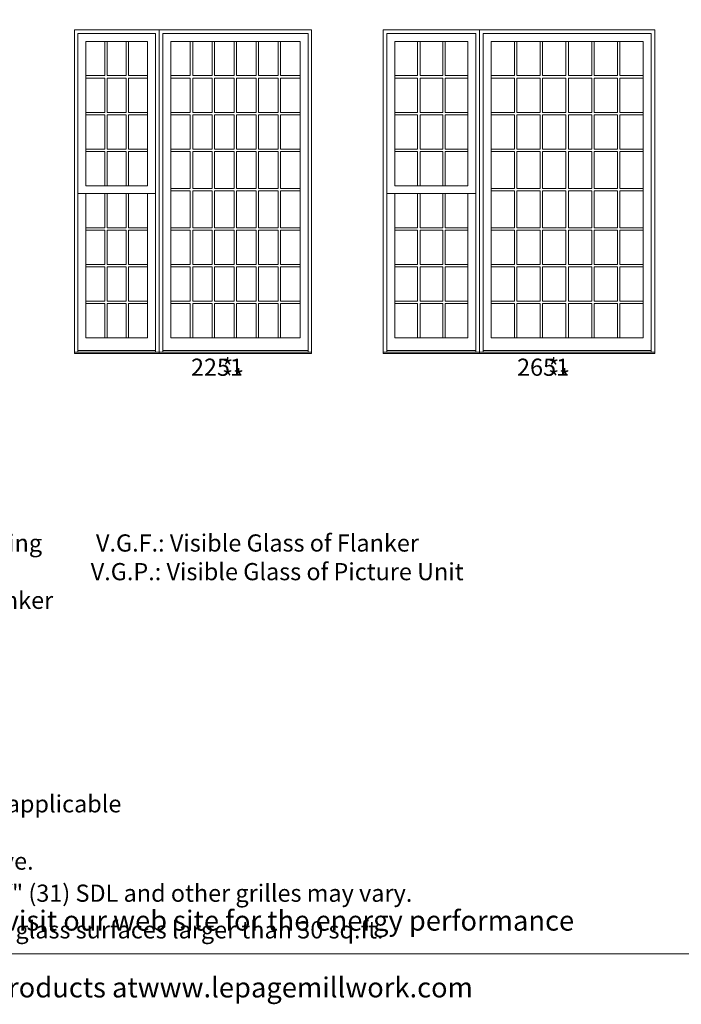
# Model space of a CAD drawing. Units: millimetres. Extents: x -118 to 6897, y -3371 to -875.
# Drawn here: x 1226 to 1457, y -3371 to -3027 of the extents above; entities that cross this region are included whole.
import ezdxf

# ---------------------------------------------------------------- set-up
doc = ezdxf.new("R2010")
doc.units = ezdxf.units.MM
doc.header["$MEASUREMENT"] = 0
doc.layers.get('0').update_dxf_attribs({"lineweight": 0})
doc.styles.get("Standard").update_dxf_attribs({"font": 'txt', "height": 40})

msp = doc.modelspace()

# ---------------------------------------------------------------- linework, layer by layer
at = {"color": 7, "linetype": 'ByBlock', "ltscale": 250}
for p, q in [((1256.16, -3034.91), (1256.16, -3046.86)), ((1257.03, -3034.91), (1257.03, -3046.86)), ((1263.61, -3034.91), (1263.61, -3046.86)), ((1264.48, -3034.91), (1264.48, -3046.86)), ((1285.98, -3034.91), (1285.98, -3046.86)), ((1286.85, -3034.91), (1286.85, -3046.86)), ((1293.65, -3034.91), (1293.65, -3046.86)), ((1294.52, -3034.91), (1294.52, -3046.86)), ((1301.32, -3034.91), (1301.32, -3046.86)), ((1302.19, -3034.91), (1302.19, -3046.86)), ((1308.99, -3034.91), (1308.99, -3046.86)), ((1309.86, -3034.91), (1309.86, -3046.86)), ((1316.67, -3034.91), (1316.67, -3046.86)), ((1317.53, -3034.91), (1317.53, -3046.86)), ((1365.37, -3034.91), (1365.37, -3046.86)), ((1366.24, -3034.91), (1366.24, -3046.86)), ((1374.17, -3034.91), (1374.17, -3046.86)), ((1375.03, -3034.91), (1375.03, -3046.86)), ((1399.21, -3034.91), (1399.21, -3046.86)), ((1400.07, -3034.91), (1400.07, -3046.86)), ((1408.21, -3034.91), (1408.21, -3046.86)), ((1409.07, -3034.91), (1409.07, -3046.86)), ((1417.21, -3034.91), (1417.21, -3046.86)), ((1418.08, -3034.91), (1418.08, -3046.86)), ((1426.21, -3034.91), (1426.21, -3046.86)), ((1427.08, -3034.91), (1427.08, -3046.86)), ((1435.21, -3034.91), (1435.21, -3046.86)), ((1436.08, -3034.91), (1436.08, -3046.86)), ((1249.57, -3046.86), (1256.16, -3046.86)), ((1249.57, -3047.73), (1256.16, -3047.73)), ((1256.16, -3047.73), (1256.16, -3059.68)), ((1257.03, -3046.86), (1263.61, -3046.86)), ((1257.03, -3047.73), (1257.03, -3059.68)), ((1257.03, -3047.73), (1263.61, -3047.73)), ((1263.61, -3047.73), (1263.61, -3059.68)), ((1264.48, -3046.86), (1271.07, -3046.86)), ((1264.48, -3047.73), (1264.48, -3059.68)), ((1264.48, -3047.73), (1271.07, -3047.73)), ((1279.18, -3046.86), (1285.98, -3046.86)), ((1279.18, -3047.73), (1285.98, -3047.73)), ((1285.98, -3047.73), (1285.98, -3059.68)), ((1286.85, -3046.86), (1293.65, -3046.86)), ((1286.85, -3047.73), (1286.85, -3059.68)), ((1286.85, -3047.73), (1293.65, -3047.73)), ((1293.65, -3047.73), (1293.65, -3059.68)), ((1294.52, -3046.86), (1301.32, -3046.86)), ((1294.52, -3047.73), (1294.52, -3059.68)), ((1294.52, -3047.73), (1301.32, -3047.73)), ((1301.32, -3047.73), (1301.32, -3059.68)), ((1302.19, -3046.86), (1308.99, -3046.86)), ((1302.19, -3047.73), (1302.19, -3059.68)), ((1302.19, -3047.73), (1308.99, -3047.73)), ((1308.99, -3047.73), (1308.99, -3059.68)), ((1309.86, -3046.86), (1316.67, -3046.86)), ((1309.86, -3047.73), (1309.86, -3059.68)), ((1309.86, -3047.73), (1316.67, -3047.73)), ((1316.67, -3047.73), (1316.67, -3059.68)), ((1317.53, -3046.86), (1324.34, -3046.86)), ((1317.53, -3047.73), (1317.53, -3059.68)), ((1317.53, -3047.73), (1324.34, -3047.73)), ((1357.45, -3046.86), (1365.37, -3046.86)), ((1357.45, -3047.73), (1365.37, -3047.73)), ((1365.37, -3047.73), (1365.37, -3059.68)), ((1366.24, -3046.86), (1374.17, -3046.86)), ((1366.24, -3047.73), (1366.24, -3059.68)), ((1366.24, -3047.73), (1374.17, -3047.73)), ((1374.17, -3047.73), (1374.17, -3059.68)), ((1375.03, -3046.86), (1382.96, -3046.86)), ((1375.03, -3047.73), (1375.03, -3059.68)), ((1375.03, -3047.73), (1382.96, -3047.73)), ((1391.07, -3046.86), (1399.21, -3046.86)), ((1391.07, -3047.73), (1399.21, -3047.73)), ((1399.21, -3047.73), (1399.21, -3059.68)), ((1400.07, -3046.86), (1408.21, -3046.86)), ((1400.07, -3047.73), (1400.07, -3059.68)), ((1400.07, -3047.73), (1408.21, -3047.73)), ((1408.21, -3047.73), (1408.21, -3059.68)), ((1409.07, -3046.86), (1417.21, -3046.86)), ((1409.07, -3047.73), (1409.07, -3059.68)), ((1409.07, -3047.73), (1417.21, -3047.73)), ((1417.21, -3047.73), (1417.21, -3059.68)), ((1418.08, -3046.86), (1426.21, -3046.86)), ((1418.08, -3047.73), (1418.08, -3059.68)), ((1418.08, -3047.73), (1426.21, -3047.73)), ((1426.21, -3047.73), (1426.21, -3059.68)), ((1427.08, -3046.86), (1435.21, -3046.86)), ((1427.08, -3047.73), (1427.08, -3059.68)), ((1427.08, -3047.73), (1435.21, -3047.73)), ((1435.21, -3047.73), (1435.21, -3059.68)), ((1436.08, -3046.86), (1444.22, -3046.86)), ((1436.08, -3047.73), (1436.08, -3059.68)), ((1436.08, -3047.73), (1444.22, -3047.73)), ((1249.57, -3059.68), (1256.16, -3059.68)), ((1257.03, -3059.68), (1263.61, -3059.68)), ((1264.48, -3059.68), (1271.07, -3059.68)), ((1279.18, -3059.68), (1285.98, -3059.68)), ((1286.85, -3059.68), (1293.65, -3059.68)), ((1294.52, -3059.68), (1301.32, -3059.68)), ((1302.19, -3059.68), (1308.99, -3059.68)), ((1309.86, -3059.68), (1316.67, -3059.68)), ((1317.53, -3059.68), (1324.34, -3059.68)), ((1357.45, -3059.68), (1365.37, -3059.68)), ((1366.24, -3059.68), (1374.17, -3059.68)), ((1375.03, -3059.68), (1382.96, -3059.68)), ((1391.07, -3059.68), (1399.21, -3059.68)), ((1400.07, -3059.68), (1408.21, -3059.68)), ((1409.07, -3059.68), (1417.21, -3059.68)), ((1418.08, -3059.68), (1426.21, -3059.68)), ((1427.08, -3059.68), (1435.21, -3059.68)), ((1436.08, -3059.68), (1444.22, -3059.68)), ((1249.57, -3060.55), (1256.16, -3060.55)), ((1256.16, -3060.55), (1256.16, -3072.5)), ((1257.03, -3060.55), (1257.03, -3072.5)), ((1257.03, -3060.55), (1263.61, -3060.55)), ((1263.61, -3060.55), (1263.61, -3072.5)), ((1264.48, -3060.55), (1264.48, -3072.5)), ((1264.48, -3060.55), (1271.07, -3060.55)), ((1279.18, -3060.55), (1285.98, -3060.55)), ((1285.98, -3060.55), (1285.98, -3072.5)), ((1286.85, -3060.55), (1286.85, -3072.5)), ((1286.85, -3060.55), (1293.65, -3060.55)), ((1293.65, -3060.55), (1293.65, -3072.5)), ((1294.52, -3060.55), (1294.52, -3072.5)), ((1294.52, -3060.55), (1301.32, -3060.55)), ((1301.32, -3060.55), (1301.32, -3072.5)), ((1302.19, -3060.55), (1302.19, -3072.5)), ((1302.19, -3060.55), (1308.99, -3060.55)), ((1308.99, -3060.55), (1308.99, -3072.5)), ((1309.86, -3060.55), (1309.86, -3072.5)), ((1309.86, -3060.55), (1316.67, -3060.55)), ((1316.67, -3060.55), (1316.67, -3072.5)), ((1317.53, -3060.55), (1317.53, -3072.5)), ((1317.53, -3060.55), (1324.34, -3060.55)), ((1357.45, -3060.55), (1365.37, -3060.55)), ((1365.37, -3060.55), (1365.37, -3072.5)), ((1366.24, -3060.55), (1366.24, -3072.5)), ((1366.24, -3060.55), (1374.17, -3060.55)), ((1374.17, -3060.55), (1374.17, -3072.5)), ((1375.03, -3060.55), (1375.03, -3072.5)), ((1375.03, -3060.55), (1382.96, -3060.55)), ((1391.07, -3060.55), (1399.21, -3060.55)), ((1399.21, -3060.55), (1399.21, -3072.5)), ((1400.07, -3060.55), (1400.07, -3072.5)), ((1400.07, -3060.55), (1408.21, -3060.55)), ((1408.21, -3060.55), (1408.21, -3072.5)), ((1409.07, -3060.55), (1409.07, -3072.5)), ((1409.07, -3060.55), (1417.21, -3060.55)), ((1417.21, -3060.55), (1417.21, -3072.5)), ((1418.08, -3060.55), (1418.08, -3072.5)), ((1418.08, -3060.55), (1426.21, -3060.55)), ((1426.21, -3060.55), (1426.21, -3072.5)), ((1427.08, -3060.55), (1427.08, -3072.5)), ((1427.08, -3060.55), (1435.21, -3060.55)), ((1435.21, -3060.55), (1435.21, -3072.5)), ((1436.08, -3060.55), (1436.08, -3072.5)), ((1436.08, -3060.55), (1444.22, -3060.55)), ((1249.57, -3072.5), (1256.16, -3072.5)), ((1249.57, -3073.36), (1256.16, -3073.36)), ((1256.16, -3073.36), (1256.16, -3085.32)), ((1257.03, -3072.5), (1263.61, -3072.5)), ((1257.03, -3073.36), (1257.03, -3085.32)), ((1257.03, -3073.36), (1263.61, -3073.36)), ((1263.61, -3073.36), (1263.61, -3085.32)), ((1264.48, -3072.5), (1271.07, -3072.5)), ((1264.48, -3073.36), (1264.48, -3085.32)), ((1264.48, -3073.36), (1271.07, -3073.36)), ((1279.18, -3072.5), (1285.98, -3072.5)), ((1279.18, -3073.36), (1285.98, -3073.36)), ((1285.98, -3073.36), (1285.98, -3086.21)), ((1286.85, -3072.5), (1293.65, -3072.5)), ((1286.85, -3073.36), (1286.85, -3086.21)), ((1286.85, -3073.36), (1293.65, -3073.36)), ((1293.65, -3073.36), (1293.65, -3086.21)), ((1294.52, -3072.5), (1301.32, -3072.5)), ((1294.52, -3073.36), (1294.52, -3086.21)), ((1294.52, -3073.36), (1301.32, -3073.36)), ((1301.32, -3073.36), (1301.32, -3086.21)), ((1302.19, -3072.5), (1308.99, -3072.5)), ((1302.19, -3073.36), (1302.19, -3086.21)), ((1302.19, -3073.36), (1308.99, -3073.36)), ((1308.99, -3073.36), (1308.99, -3086.21)), ((1309.86, -3072.5), (1316.67, -3072.5)), ((1309.86, -3073.36), (1309.86, -3086.21)), ((1309.86, -3073.36), (1316.67, -3073.36)), ((1316.67, -3073.36), (1316.67, -3086.21)), ((1317.53, -3072.5), (1324.34, -3072.5)), ((1317.53, -3073.36), (1317.53, -3086.21)), ((1317.53, -3073.36), (1324.34, -3073.36)), ((1357.45, -3072.5), (1365.37, -3072.5)), ((1357.45, -3073.36), (1365.37, -3073.36)), ((1365.37, -3073.36), (1365.37, -3085.32)), ((1366.24, -3072.5), (1374.17, -3072.5)), ((1366.24, -3073.36), (1366.24, -3085.32)), ((1366.24, -3073.36), (1374.17, -3073.36)), ((1374.17, -3073.36), (1374.17, -3085.32)), ((1375.03, -3072.5), (1382.96, -3072.5)), ((1375.03, -3073.36), (1375.03, -3085.32)), ((1375.03, -3073.36), (1382.96, -3073.36)), ((1391.07, -3072.5), (1399.21, -3072.5)), ((1391.07, -3073.36), (1399.21, -3073.36)), ((1399.21, -3073.36), (1399.21, -3086.21)), ((1400.07, -3072.5), (1408.21, -3072.5)), ((1400.07, -3073.36), (1400.07, -3086.21)), ((1400.07, -3073.36), (1408.21, -3073.36)), ((1408.21, -3073.36), (1408.21, -3086.21)), ((1409.07, -3072.5), (1417.21, -3072.5)), ((1409.07, -3073.36), (1409.07, -3086.21)), ((1409.07, -3073.36), (1417.21, -3073.36)), ((1417.21, -3073.36), (1417.21, -3086.21)), ((1418.08, -3072.5), (1426.21, -3072.5)), ((1418.08, -3073.36), (1418.08, -3086.21)), ((1418.08, -3073.36), (1426.21, -3073.36)), ((1426.21, -3073.36), (1426.21, -3086.21)), ((1427.08, -3072.5), (1435.21, -3072.5)), ((1427.08, -3073.36), (1427.08, -3086.21)), ((1427.08, -3073.36), (1435.21, -3073.36)), ((1435.21, -3073.36), (1435.21, -3086.21)), ((1436.08, -3072.5), (1444.22, -3072.5)), ((1436.08, -3073.36), (1436.08, -3086.21)), ((1436.08, -3073.36), (1444.22, -3073.36)), ((1279.18, -3086.21), (1285.98, -3086.21)), ((1279.18, -3087.08), (1285.98, -3087.08)), ((1285.98, -3087.08), (1285.98, -3099.95)), ((1286.85, -3086.21), (1293.65, -3086.21)), ((1286.85, -3087.08), (1286.85, -3099.95)), ((1286.85, -3087.08), (1293.65, -3087.08)), ((1293.65, -3087.08), (1293.65, -3099.95)), ((1294.52, -3086.21), (1301.32, -3086.21)), ((1294.52, -3087.08), (1294.52, -3099.95)), ((1294.52, -3087.08), (1301.32, -3087.08)), ((1301.32, -3087.08), (1301.32, -3099.95)), ((1302.19, -3086.21), (1308.99, -3086.21)), ((1302.19, -3087.08), (1302.19, -3099.95)), ((1302.19, -3087.08), (1308.99, -3087.08)), ((1308.99, -3087.08), (1308.99, -3099.95)), ((1309.86, -3086.21), (1316.67, -3086.21)), ((1309.86, -3087.08), (1309.86, -3099.95)), ((1309.86, -3087.08), (1316.67, -3087.08)), ((1316.67, -3087.08), (1316.67, -3099.95)), ((1317.53, -3086.21), (1324.34, -3086.21)), ((1317.53, -3087.08), (1317.53, -3099.95)), ((1317.53, -3087.08), (1324.34, -3087.08)), ((1391.07, -3086.21), (1399.21, -3086.21)), ((1391.07, -3087.08), (1399.21, -3087.08)), ((1399.21, -3087.08), (1399.21, -3099.95)), ((1400.07, -3086.21), (1408.21, -3086.21)), ((1400.07, -3087.08), (1400.07, -3099.95)), ((1400.07, -3087.08), (1408.21, -3087.08)), ((1408.21, -3087.08), (1408.21, -3099.95)), ((1409.07, -3086.21), (1417.21, -3086.21)), ((1409.07, -3087.08), (1409.07, -3099.95)), ((1409.07, -3087.08), (1417.21, -3087.08)), ((1417.21, -3087.08), (1417.21, -3099.95)), ((1418.08, -3086.21), (1426.21, -3086.21)), ((1418.08, -3087.08), (1418.08, -3099.95)), ((1418.08, -3087.08), (1426.21, -3087.08)), ((1426.21, -3087.08), (1426.21, -3099.95)), ((1427.08, -3086.21), (1435.21, -3086.21)), ((1427.08, -3087.08), (1427.08, -3099.95)), ((1427.08, -3087.08), (1435.21, -3087.08)), ((1435.21, -3087.08), (1435.21, -3099.95)), ((1436.08, -3086.21), (1444.22, -3086.21)), ((1436.08, -3087.08), (1436.08, -3099.95)), ((1436.08, -3087.08), (1444.22, -3087.08)), ((1249.57, -3087.99), (1246.78, -3087.99)), ((1256.16, -3087.99), (1256.16, -3099.95)), ((1257.03, -3087.99), (1257.03, -3099.95)), ((1263.61, -3087.99), (1263.61, -3099.95)), ((1264.48, -3087.99), (1264.48, -3099.95)), ((1271.07, -3087.99), (1273.86, -3087.99)), ((1357.45, -3087.99), (1354.65, -3087.99)), ((1365.37, -3087.99), (1365.37, -3099.95)), ((1366.24, -3087.99), (1366.24, -3099.95)), ((1374.17, -3087.99), (1374.17, -3099.95)), ((1375.03, -3087.99), (1375.03, -3099.95)), ((1382.96, -3087.99), (1385.75, -3087.99)), ((1249.57, -3099.95), (1256.16, -3099.95)), ((1249.57, -3100.81), (1256.16, -3100.81)), ((1256.16, -3100.81), (1256.16, -3112.76)), ((1257.03, -3099.95), (1263.61, -3099.95)), ((1257.03, -3100.81), (1257.03, -3112.76)), ((1257.03, -3100.81), (1263.61, -3100.81)), ((1263.61, -3100.81), (1263.61, -3112.76)), ((1264.48, -3099.95), (1271.07, -3099.95)), ((1264.48, -3100.81), (1264.48, -3112.76)), ((1264.48, -3100.81), (1271.07, -3100.81)), ((1279.18, -3099.95), (1285.98, -3099.95)), ((1279.18, -3100.81), (1285.98, -3100.81)), ((1285.98, -3100.81), (1285.98, -3112.76)), ((1286.85, -3099.95), (1293.65, -3099.95)), ((1286.85, -3100.81), (1286.85, -3112.76)), ((1286.85, -3100.81), (1293.65, -3100.81)), ((1293.65, -3100.81), (1293.65, -3112.76)), ((1294.52, -3099.95), (1301.32, -3099.95)), ((1294.52, -3100.81), (1294.52, -3112.76)), ((1294.52, -3100.81), (1301.32, -3100.81)), ((1301.32, -3100.81), (1301.32, -3112.76)), ((1302.19, -3099.95), (1308.99, -3099.95)), ((1302.19, -3100.81), (1302.19, -3112.76)), ((1302.19, -3100.81), (1308.99, -3100.81)), ((1308.99, -3100.81), (1308.99, -3112.76)), ((1309.86, -3099.95), (1316.67, -3099.95)), ((1309.86, -3100.81), (1309.86, -3112.76)), ((1309.86, -3100.81), (1316.67, -3100.81)), ((1316.67, -3100.81), (1316.67, -3112.76)), ((1317.53, -3099.95), (1324.34, -3099.95)), ((1317.53, -3100.81), (1317.53, -3112.76)), ((1317.53, -3100.81), (1324.34, -3100.81)), ((1357.45, -3099.95), (1365.37, -3099.95)), ((1357.45, -3100.81), (1365.37, -3100.81)), ((1365.37, -3100.81), (1365.37, -3112.76)), ((1366.24, -3099.95), (1374.17, -3099.95)), ((1366.24, -3100.81), (1366.24, -3112.76)), ((1366.24, -3100.81), (1374.17, -3100.81)), ((1374.17, -3100.81), (1374.17, -3112.76)), ((1375.03, -3099.95), (1382.96, -3099.95)), ((1375.03, -3100.81), (1375.03, -3112.76)), ((1375.03, -3100.81), (1382.96, -3100.81)), ((1391.07, -3099.95), (1399.21, -3099.95)), ((1391.07, -3100.81), (1399.21, -3100.81)), ((1399.21, -3100.81), (1399.21, -3112.76)), ((1400.07, -3099.95), (1408.21, -3099.95)), ((1400.07, -3100.81), (1400.07, -3112.76)), ((1400.07, -3100.81), (1408.21, -3100.81)), ((1408.21, -3100.81), (1408.21, -3112.76)), ((1409.07, -3099.95), (1417.21, -3099.95)), ((1409.07, -3100.81), (1409.07, -3112.76)), ((1409.07, -3100.81), (1417.21, -3100.81)), ((1417.21, -3100.81), (1417.21, -3112.76)), ((1418.08, -3099.95), (1426.21, -3099.95)), ((1418.08, -3100.81), (1418.08, -3112.76)), ((1418.08, -3100.81), (1426.21, -3100.81)), ((1426.21, -3100.81), (1426.21, -3112.76)), ((1427.08, -3099.95), (1435.21, -3099.95)), ((1427.08, -3100.81), (1427.08, -3112.76)), ((1427.08, -3100.81), (1435.21, -3100.81)), ((1435.21, -3100.81), (1435.21, -3112.76)), ((1436.08, -3099.95), (1444.22, -3099.95)), ((1436.08, -3100.81), (1436.08, -3112.76)), ((1436.08, -3100.81), (1444.22, -3100.81)), ((1249.57, -3112.76), (1256.16, -3112.76)), ((1249.57, -3113.63), (1256.16, -3113.63)), ((1256.16, -3113.63), (1256.16, -3125.58)), ((1257.03, -3112.76), (1263.61, -3112.76)), ((1257.03, -3113.63), (1257.03, -3125.58)), ((1257.03, -3113.63), (1263.61, -3113.63)), ((1263.61, -3113.63), (1263.61, -3125.58)), ((1264.48, -3112.76), (1271.07, -3112.76)), ((1264.48, -3113.63), (1264.48, -3125.58)), ((1264.48, -3113.63), (1271.07, -3113.63)), ((1279.18, -3112.76), (1285.98, -3112.76)), ((1279.18, -3113.63), (1285.98, -3113.63)), ((1285.98, -3113.63), (1285.98, -3125.58)), ((1286.85, -3112.76), (1293.65, -3112.76)), ((1286.85, -3113.63), (1286.85, -3125.58)), ((1286.85, -3113.63), (1293.65, -3113.63)), ((1293.65, -3113.63), (1293.65, -3125.58)), ((1294.52, -3112.76), (1301.32, -3112.76)), ((1294.52, -3113.63), (1294.52, -3125.58)), ((1294.52, -3113.63), (1301.32, -3113.63)), ((1301.32, -3113.63), (1301.32, -3125.58)), ((1302.19, -3112.76), (1308.99, -3112.76)), ((1302.19, -3113.63), (1302.19, -3125.58)), ((1302.19, -3113.63), (1308.99, -3113.63)), ((1308.99, -3113.63), (1308.99, -3125.58)), ((1309.86, -3112.76), (1316.67, -3112.76)), ((1309.86, -3113.63), (1309.86, -3125.58)), ((1309.86, -3113.63), (1316.67, -3113.63)), ((1316.67, -3113.63), (1316.67, -3125.58)), ((1317.53, -3112.76), (1324.34, -3112.76)), ((1317.53, -3113.63), (1317.53, -3125.58)), ((1317.53, -3113.63), (1324.34, -3113.63)), ((1357.45, -3112.76), (1365.37, -3112.76)), ((1357.45, -3113.63), (1365.37, -3113.63)), ((1365.37, -3113.63), (1365.37, -3125.58)), ((1366.24, -3112.76), (1374.17, -3112.76)), ((1366.24, -3113.63), (1366.24, -3125.58)), ((1366.24, -3113.63), (1374.17, -3113.63)), ((1374.17, -3113.63), (1374.17, -3125.58)), ((1375.03, -3112.76), (1382.96, -3112.76)), ((1375.03, -3113.63), (1375.03, -3125.58)), ((1375.03, -3113.63), (1382.96, -3113.63)), ((1391.07, -3112.76), (1399.21, -3112.76)), ((1391.07, -3113.63), (1399.21, -3113.63)), ((1399.21, -3113.63), (1399.21, -3125.58)), ((1400.07, -3112.76), (1408.21, -3112.76)), ((1400.07, -3113.63), (1400.07, -3125.58)), ((1400.07, -3113.63), (1408.21, -3113.63)), ((1408.21, -3113.63), (1408.21, -3125.58)), ((1409.07, -3112.76), (1417.21, -3112.76)), ((1409.07, -3113.63), (1409.07, -3125.58)), ((1409.07, -3113.63), (1417.21, -3113.63)), ((1417.21, -3113.63), (1417.21, -3125.58)), ((1418.08, -3112.76), (1426.21, -3112.76)), ((1418.08, -3113.63), (1418.08, -3125.58)), ((1418.08, -3113.63), (1426.21, -3113.63)), ((1426.21, -3113.63), (1426.21, -3125.58)), ((1427.08, -3112.76), (1435.21, -3112.76)), ((1427.08, -3113.63), (1427.08, -3125.58)), ((1427.08, -3113.63), (1435.21, -3113.63)), ((1435.21, -3113.63), (1435.21, -3125.58)), ((1436.08, -3112.76), (1444.22, -3112.76)), ((1436.08, -3113.63), (1436.08, -3125.58)), ((1436.08, -3113.63), (1444.22, -3113.63)), ((1249.57, -3125.58), (1256.16, -3125.58)), ((1249.57, -3126.45), (1256.16, -3126.45)), ((1256.16, -3126.45), (1256.16, -3138.4)), ((1257.03, -3125.58), (1263.61, -3125.58)), ((1257.03, -3126.45), (1257.03, -3138.4)), ((1257.03, -3126.45), (1263.61, -3126.45)), ((1263.61, -3126.45), (1263.61, -3138.4)), ((1264.48, -3125.58), (1271.07, -3125.58)), ((1264.48, -3126.45), (1264.48, -3138.4)), ((1264.48, -3126.45), (1271.07, -3126.45)), ((1279.18, -3125.58), (1285.98, -3125.58)), ((1279.18, -3126.45), (1285.98, -3126.45)), ((1285.98, -3126.45), (1285.98, -3138.38)), ((1286.85, -3125.58), (1293.65, -3125.58)), ((1286.85, -3126.45), (1286.85, -3138.38)), ((1286.85, -3126.45), (1293.65, -3126.45)), ((1293.65, -3126.45), (1293.65, -3138.38)), ((1294.52, -3125.58), (1301.32, -3125.58)), ((1294.52, -3126.45), (1294.52, -3138.38)), ((1294.52, -3126.45), (1301.32, -3126.45)), ((1301.32, -3126.45), (1301.32, -3138.38)), ((1302.19, -3125.58), (1308.99, -3125.58)), ((1302.19, -3126.45), (1302.19, -3138.38)), ((1302.19, -3126.45), (1308.99, -3126.45)), ((1308.99, -3126.45), (1308.99, -3138.38)), ((1309.86, -3125.58), (1316.67, -3125.58)), ((1309.86, -3126.45), (1309.86, -3138.38)), ((1309.86, -3126.45), (1316.67, -3126.45)), ((1316.67, -3126.45), (1316.67, -3138.38)), ((1317.53, -3125.58), (1324.34, -3125.58)), ((1317.53, -3126.45), (1317.53, -3138.38)), ((1317.53, -3126.45), (1324.34, -3126.45)), ((1357.45, -3125.58), (1365.37, -3125.58)), ((1357.45, -3126.45), (1365.37, -3126.45)), ((1365.37, -3126.45), (1365.37, -3138.4)), ((1366.24, -3125.58), (1374.17, -3125.58)), ((1366.24, -3126.45), (1366.24, -3138.4)), ((1366.24, -3126.45), (1374.17, -3126.45)), ((1374.17, -3126.45), (1374.17, -3138.4)), ((1375.03, -3125.58), (1382.96, -3125.58)), ((1375.03, -3126.45), (1375.03, -3138.4)), ((1375.03, -3126.45), (1382.96, -3126.45)), ((1391.07, -3125.58), (1399.21, -3125.58)), ((1391.07, -3126.45), (1399.21, -3126.45)), ((1399.21, -3126.45), (1399.21, -3138.38)), ((1400.07, -3125.58), (1408.21, -3125.58)), ((1400.07, -3126.45), (1400.07, -3138.38)), ((1400.07, -3126.45), (1408.21, -3126.45)), ((1408.21, -3126.45), (1408.21, -3138.38)), ((1409.07, -3125.58), (1417.21, -3125.58)), ((1409.07, -3126.45), (1409.07, -3138.38)), ((1409.07, -3126.45), (1417.21, -3126.45)), ((1417.21, -3126.45), (1417.21, -3138.38)), ((1418.08, -3125.58), (1426.21, -3125.58)), ((1418.08, -3126.45), (1418.08, -3138.38)), ((1418.08, -3126.45), (1426.21, -3126.45)), ((1426.21, -3126.45), (1426.21, -3138.38)), ((1427.08, -3125.58), (1435.21, -3125.58)), ((1427.08, -3126.45), (1427.08, -3138.38)), ((1427.08, -3126.45), (1435.21, -3126.45)), ((1435.21, -3126.45), (1435.21, -3138.38)), ((1436.08, -3125.58), (1444.22, -3125.58)), ((1436.08, -3126.45), (1436.08, -3138.38)), ((1436.08, -3126.45), (1444.22, -3126.45)), ((1273.86, -3142.83), (1246.78, -3142.83)), ((1327.13, -3142.83), (1276.38, -3142.83)), ((1385.75, -3142.83), (1354.65, -3142.83)), ((1447.01, -3142.83), (1388.27, -3142.83))]:
    msp.add_line(p, q, dxfattribs=at)
for points in [[(947.23, -3353.45), (1767.35, -3353.45), (1767.35, -2274.87), (947.23, -2274.87)], [(1249.57, -3034.91), (1271.07, -3034.91), (1271.07, -3085.32), (1249.57, -3085.32)], [(1279.18, -3034.91), (1324.34, -3034.91), (1324.34, -3138.38), (1279.18, -3138.38)], [(1357.45, -3034.91), (1382.96, -3034.91), (1382.96, -3085.32), (1357.45, -3085.32)], [(1391.07, -3034.91), (1444.22, -3034.91), (1444.22, -3138.38), (1391.07, -3138.38)], [(1249.57, -3087.99), (1271.07, -3087.99), (1271.07, -3138.4), (1249.57, -3138.4)], [(1357.45, -3087.99), (1382.96, -3087.99), (1382.96, -3138.4), (1357.45, -3138.4)], [(1245.52, -3143.46), (1275.12, -3143.46), (1275.12, -3143.85), (1245.52, -3143.85)], [(1275.12, -3143.46), (1328.39, -3143.46), (1328.39, -3143.85), (1275.12, -3143.85)], [(1353.39, -3143.46), (1387.01, -3143.46), (1387.01, -3143.85), (1353.39, -3143.85)], [(1387.01, -3143.46), (1448.27, -3143.46), (1448.27, -3143.85), (1387.01, -3143.85)]]:
    msp.add_lwpolyline(points, close=True, dxfattribs=at)
for points in [[(1275.12, -3143.85), (1275.12, -3030.86), (1245.52, -3030.86), (1245.52, -3143.85)], [(1273.86, -3143.46), (1273.86, -3032.12), (1246.78, -3032.12), (1246.78, -3143.46)], [(1328.39, -3143.85), (1328.39, -3030.86), (1275.12, -3030.86), (1275.12, -3143.85)], [(1327.13, -3143.46), (1327.13, -3032.12), (1276.38, -3032.12), (1276.38, -3143.46)], [(1387.01, -3143.85), (1387.01, -3030.86), (1353.39, -3030.86), (1353.39, -3143.85)], [(1385.75, -3143.46), (1385.75, -3032.12), (1354.65, -3032.12), (1354.65, -3143.46)], [(1448.27, -3143.85), (1448.27, -3030.86), (1387.01, -3030.86), (1387.01, -3143.85)], [(1447.01, -3143.46), (1447.01, -3032.12), (1388.27, -3032.12), (1388.27, -3143.46)]]:
    msp.add_lwpolyline(points, dxfattribs=at)

# ---------------------------------------------------------------- texts
at = {"color": 7, "linetype": 'ByBlock', "ltscale": 250, "attachment_point": 1}
for s, width, insert, char_height in [('\\pi1.54798;2251', 20.171, (1276.95, -3145.66), 6), ('*', 20.171, (1297.13, -3145.67), 6), ('\\pi1.54798;2651', 20.171, (1390.83, -3145.66), 6), ('*', 20.171, (1411, -3145.67), 6), ('**', 20.171, (1297.13, -3149.43), 6), ('**', 20.171, (1411, -3149.43), 6), ('R.O.: Rough Opening^I^IV.G.F.: Visible Glass of Flanker\\PF.S.: Frame Size^I^I^IV.G.P.: Visible Glass of Picture Unit\\PW.F.: Width of Flanker', 272.9012, (1155.24, -3207.04), 6), ('\\pi320.17685;* Please visit our web site for the energy performance \\P\\pi357.69322;of these products atwww.lepagemillwork.com', 569.1305, (269.76, -3326.72), 7), ('\\pi320.17685;* Please visit our web site for the energy performance \\P\\pi357.69322;of these products atwww.lepagemillwork.com', 569.1305, (1189.87, -3326.72), 7)]:
    msp.add_mtext_dynamic_manual_height_columns(s, width=width, gutter_width=200, heights=[0], dxfattribs=dict(at, insert=insert, char_height=char_height))
at = {"color": 7, "linetype": 'ByBlock', "ltscale": 250, "char_height": 6, "attachment_point": 7}
for s, insert, width in [('\\A1;\\pi674.62767;* Meets Canadian EGRESS requirements\\P\\pi692.79138;** Meets U.S. EGRESS requirements', (761.02, -3224.94), 836.2102), ('\\A1;\\pi674.62767;* Meets Canadian EGRESS requirements\\P\\pi692.79138;** Meets U.S. EGRESS requirements', (-119.1, -3272.19), 836.2102), ('\\A1;Custom sizes are available on request.  Minimum and maximum sizes applicable\\Pmay vary depending on features and options.\\PFor masonry openings, please contact your local Lepage representative.\\PLite patterns shown are {\\H0.7x;\\S7#8;}" (22) SDL.  Lite patterns  for {\\H0.7x;\\S5#8;}" (16) SDL, 1 {\\H0.7x;\\S1#4;}" (31) SDL and other grilles may vary.\\PSome restrictions concerning SDL spacer bar availability may apply to glass surfaces larger than 30 sq.ft.', (957.49, -3348.12), 796.2102)]:
    msp.add_mtext(s, dxfattribs=dict(at, insert=insert, width=width))

doc.saveas('drawing.dxf')
